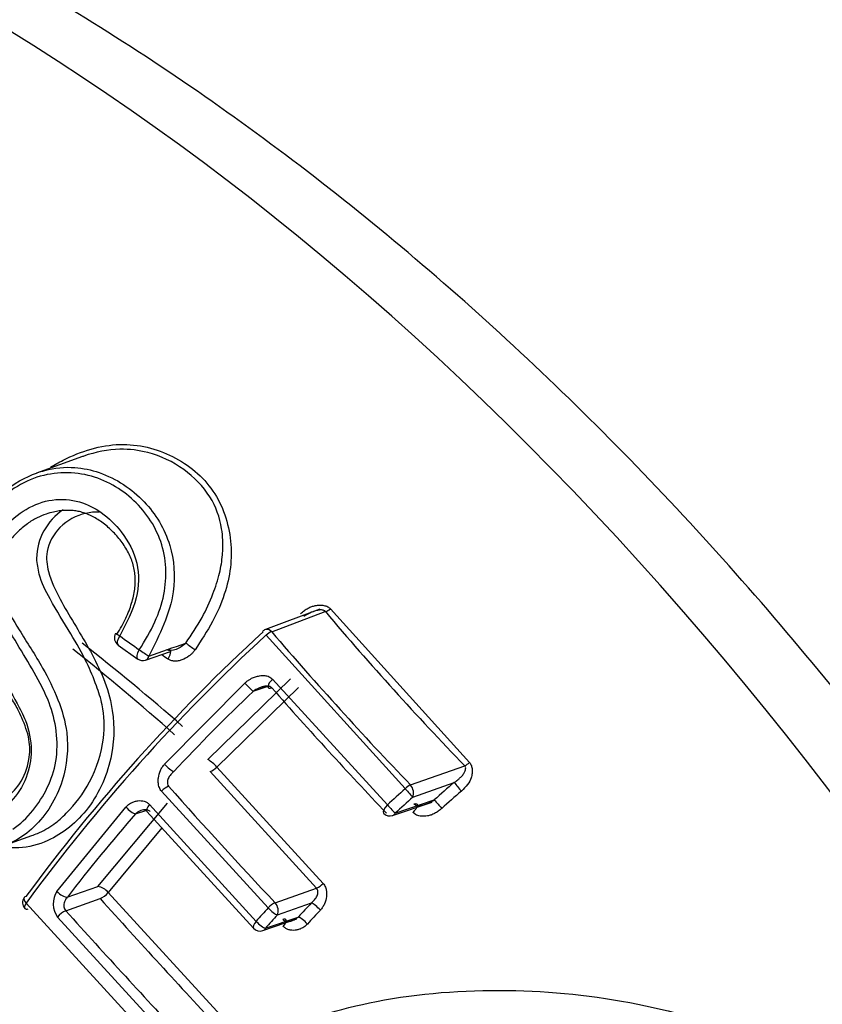
# Paper-space layout 'Sheet1' of a CAD drawing. Units: millimetres. Extents: x 0 to 210, y -3 to 297.
# Drawn here: x 37 to 38, y 204 to 205 of the extents above; entities that cross this region are included whole.
import ezdxf

# ---------------------------------------------------------------- set-up
doc = ezdxf.new("R2010")
doc.units = ezdxf.units.MM
doc.layers.add('A4AFN0BS00', color=7, linetype='Continuous')
doc.layers.add('Default', color=7, linetype='Continuous')

# ---------------------------------------------------------------- blocks, each defined once
blk = doc.blocks.new('SE9')
at = {"layer": 'A4AFN0BS00', "color": 7, "linetype": 'Continuous'}
for p, q in [((37.2831, 204.4402), (37.2211, 204.418)), ((37.6052, 204.2335), (37.5313, 204.2056)), ((37.5398, 204.2026), (37.6125, 204.23)), ((37.6194, 204.2338), (37.808, 204.0253)), ((37.7207, 203.9899), (37.5321, 204.1981)), ((37.3316, 204.1846), (37.3581, 204.1657)), ((37.3689, 204.1642), (37.4028, 204.1761)), ((37.3946, 204.0231), (37.5035, 204.1332)), ((37.4531, 204.0294), (37.5651, 204.139)), ((37.5408, 204.1382), (37.6967, 203.9678)), ((37.576, 204.1273), (37.4653, 204.0192)), ((37.5147, 204.1219), (37.5335, 204.1283)), ((37.6006, 203.8549), (37.4562, 204.013)), ((37.4653, 204.0192), (37.6094, 203.8614)), ((37.728, 203.9949), (37.8016, 204.021)), ((37.5351, 203.8281), (37.3905, 203.9864)), ((37.7311, 203.9785), (37.7872, 203.9983)), ((37.7074, 203.9567), (37.7603, 203.9747)), ((37.2486, 203.8506), (37.3422, 203.965)), ((37.3041, 203.8572), (37.3985, 203.9704)), ((37.3552, 203.9557), (37.3703, 203.9608)), ((37.3741, 203.9682), (37.5188, 203.8099)), ((37.7038, 203.9535), (37.7575, 203.9717)), ((37.3707, 203.9589), (37.5153, 203.8006)), ((37.391, 203.9366), (37.318, 203.8492)), ((37.165, 203.9085), (37.2146, 203.9263)), ((37.2627, 203.8426), (37.3041, 203.8572)), ((37.5445, 203.835), (37.6006, 203.8549)), ((37.2605, 203.8243), (37.3072, 203.8408)), ((37.318, 203.8492), (37.4803, 203.672)), ((37.207, 203.8347), (37.4006, 203.6226)), ((37.5476, 203.8186), (37.5936, 203.8349)), ((37.412, 203.6381), (37.2494, 203.8155)), ((37.5279, 203.7974), (37.5741, 203.8132)), ((37.5314, 203.8006), (37.5759, 203.8158))]:
    blk.add_line(p, q, dxfattribs=at)
for centre, radius, start, end in [((37.3009, 204.3014), 0.0798, 123.1799, 179.4676), ((37.6057, 204.2505), 0.0216, 288.4313, 309.3871), ((40.7765, 206.9005), 4.1403, 220.1658, 224.0673), ((39.2008, 202.3809), 2.4731, 132.5622, 143.746), ((37.3385, 204.1944), 0.012, 149.1847, 234.268), ((37.5355, 204.1944), 0.012, 110.6536, 132.7661), ((41.3093, 207.4288), 4.9616, 220.5591, 223.7965), ((39.2235, 202.3573), 2.4999, 132.5788, 143.7724), ((40.9986, 209.3048), 6.2864, 234.34038, 234.63665), ((37.8651, 204.7961), 0.7521, 234.0394, 235.2109), ((37.4044, 204.1929), 0.0154, 293.4479, 294.7909), ((37.3649, 204.1756), 0.012, 234.5571, 289.2211), ((41.1045, 209.3706), 6.389, 234.45922, 234.55256), ((37.6059, 204.224), 0.1369, 221.5514, 228.2382), ((39.2706, 202.2755), 2.5479, 133.5617, 137.0032), ((41.6634, 207.7445), 5.4856, 221.2643, 223.6713), ((37.4275, 203.9866), 0.0499, 40.6886, 59.0692), ((37.4462, 204.0376), 0.0266, 292.163, 316.0241), ((37.7917, 204.0428), 0.0239, 294.4516, 313.0735), ((43.3104, 209.2465), 7.9076, 221.6323, 223.18364), ((39.4961, 202.0316), 2.6432, 132.1962, 132.9024), ((39.4023, 202.1354), 2.4656, 130.9253, 131.7571), ((39.391, 202.1487), 2.4328, 130.9368, 131.7694), ((37.9166, 204.096), 0.1621, 217.0374, 222.4735), ((39.4849, 202.0446), 2.6106, 132.2053, 132.9121), ((38.1655, 204.3217), 0.5335, 220.5759, 222.2277), ((39.0098, 202.5082), 2.1984, 138.8171, 142.6258), ((37.7, 203.9649), 0.012, 223.6605, 288.7825), ((37.3004, 203.8348), 0.0227, 39.0948, 80.7738), ((37.59, 203.8788), 0.0261, 293.9993, 318.2107), ((37.214, 203.8353), 0.012, 144.1115, 221.8785), ((37.2739, 203.8336), 0.0304, 146.1071, 216.3468), ((46.5217, 212.1202), 12.3877, 221.94044, 223.05268), ((39.3352, 202.1891), 2.4345, 137.6816, 138.2578), ((39.2868, 202.2504), 2.3189, 136.8989, 137.5433), ((47.9027, 213.4107), 14.3232, 222.01226, 222.97417), ((39.3258, 202.2002), 2.4045, 137.6931, 138.2698), ((39.2767, 202.2623), 2.2879, 136.9144, 137.5595), ((37.524, 203.8088), 0.012, 223.125, 288.7825)]:
    blk.add_arc(centre, radius, start, end, dxfattribs=at)
for centre, major_axis, ratio, start_param, end_param in [((41.3247, 206.6258), (-5.2798, 0.0494), 0.352102, 0.287366, 1.330423), ((41.3237, 206.5174), (-5.2034, 0.0487), 0.352102, 0.287366, 1.330423), ((36.5779, 201.5897), (1.3346, -3.7231), 0.677191, 0, 3.126812), ((36.1411, 201.4332), (1.0303, -2.8743), 0.677191, 2.102013, 7.104112), ((36.1411, 201.4332), (1.0249, -2.8591), 0.677191, 2.105932, 6.906536), ((36.1946, 201.4523), (0.9979, -2.7839), 0.677191, 2.113156, 7.13616), ((37.3385, 204.1944), (0.0103, -0.0061), 0.003984, 3.141594, 4.243193), ((37.5355, 204.1944), (0.0042, -0.0112), 0.675064, 2.114635, 3.141593), ((37.5355, 204.1944), (-0.00912, -0.0078), 0.417574, 3.909729, 4.72525), ((36.5174, 201.568), (-1.0926, 3.0481), 0.677191, -0.88319, -0.820795), ((37.3385, 204.1944), (0.00701, 0.00974), 0.450604, 1.613103, 3.141593), ((36.4799, 201.5546), (-1.1011, 3.0717), 0.677191, -0.892296, -0.829306), ((37.3385, 204.1944), (0.00701, 0.00974), 0.450604, 3.141593, 3.166649), ((37.3649, 204.1756), (0.00696, 0.00978), 0.44522, 1.607235, 3.167025), ((37.3649, 204.1756), (0.01, -0.00664), 0.024618, 4.250244, 5.716907), ((37.3947, 204.1686), (-0.00694, -0.00979), 0.443676, 1.59642, 3.782771), ((37.3649, 204.1756), (-0.004, 0.0113), 0.681573, 3.141593, 3.964234), ((37.5444, 204.1348), (0.00902, 0.00791), 0.40743, 1.612231, 3.88712), ((37.3997, 204.0213), (0.00878, -0.00818), 0.195757, 4.285364, 5.870283), ((37.3958, 203.9849), (-0.00897, -0.00797), 0.401025, 3.901929, 4.958335), ((37.7237, 203.9866), (0.00866, 0.0083), 0.366953, 0.745944, 1.564043), ((37.7237, 203.9866), (-0.00806, 0.00889), 0.003539, 1.195023, 2.737148), ((37.7237, 203.9866), (0.004, -0.0113), 0.668299, 0.557401, 2.128121), ((37.3478, 203.9639), (-0.00904, 0.00789), 0.264477, 1.139167, 2.721292), ((37.3796, 203.9669), (0.00896, 0.00798), 0.400449, 1.840471, 3.14852), ((37.7, 203.9649), (0.00868, 0.00828), 0.368124, 1.596072, 3.141593), ((37.7, 203.9649), (0.00817, -0.00879), 0.032342, 4.335914, 5.878519), ((37.7, 203.9649), (-0.0039, 0.0114), 0.679215, 3.141593, 3.707469), ((37.214, 203.8353), (0.00972, -0.00703), 0.427371, 3.141593, 4.254058), ((37.214, 203.8353), (0.00972, -0.00703), 0.427371, 2.705739, 3.141593), ((37.2553, 203.8508), (0.00954, -0.00728), 0.393449, 4.264699, 5.840876), ((37.3115, 203.8491), (-0.00893, -0.00802), 0.396212, 0.758171, 1.996497), ((37.214, 203.8353), (0.00893, 0.00801), 0.397478, 2.058174, 3.141593), ((37.214, 203.8353), (0.00893, 0.00801), 0.397478, 3.141593, 3.882727), ((37.5402, 203.8268), (0.00875, 0.00821), 0.376601, 0.749805, 1.806962), ((37.5402, 203.8268), (-0.00887, 0.00808), 0.221343, 1.177288, 2.726238), ((37.5402, 203.8268), (0.004, -0.0113), 0.668299, 0.557401, 2.128121), ((37.601, 203.8267), (-0.00876, 0.0082), 0.191135, 4.325998, 5.87069), ((37.2562, 203.816), (-0.00892, -0.00803), 0.395087, 3.899265, 5.180736), ((37.5833, 203.8076), (0.00885, -0.0081), 0.215697, 1.181477, 2.726809), ((37.524, 203.8088), (0.00876, 0.0082), 0.377101, 1.831502, 3.151704), ((37.524, 203.8088), (0.00896, -0.00799), 0.242869, 4.316089, 5.865494), ((37.524, 203.8088), (-0.0039, 0.0114), 0.679215, 3.141593, 3.707469)]:
    blk.add_ellipse(centre, major_axis=major_axis, ratio=ratio, start_param=start_param, end_param=end_param, dxfattribs=at)
for points, knots in [([(37.1945, 197.7662), (37.2606, 197.7619), (37.419, 197.7525), (37.6959, 197.7907), (37.9982, 197.8781), (38.2838, 198.0163), (38.5461, 198.2006), (38.7828, 198.4291), (38.991, 198.6991), (39.1681, 199.0073), (39.3117, 199.35), (39.4198, 199.7227), (39.4909, 200.1203), (39.524, 200.5375), (39.5189, 200.9686), (39.4757, 201.4079), (39.395, 201.8497), (39.278, 202.2882), (39.1261, 202.7177), (38.9415, 203.1327), (38.7264, 203.5278), (38.4836, 203.8979), (38.2159, 204.2381), (37.9269, 204.5438), (37.62, 204.8111), (37.2992, 205.0361), (36.9685, 205.2156), (36.6323, 205.3469), (36.2959, 205.4277), (35.9622, 205.4582), (35.6431, 205.433), (35.4183, 205.3907), (35.3203, 205.3492), (35.3132, 205.3462)], [0, 0, 0, 0, 0.018363, 0.051825, 0.085107, 0.118292, 0.151466, 0.184727, 0.218149, 0.251754, 0.285519, 0.319397, 0.353343, 0.38732, 0.421302, 0.455279, 0.489247, 0.523209, 0.557171, 0.591137, 0.625112, 0.659102, 0.693112, 0.727145, 0.761199, 0.795266, 0.829318, 0.863317, 0.897209, 0.930939, 0.964467, 0.997802, 1, 1, 1, 1]), ([(37.2399, 204.4259), (37.2454, 204.4293), (37.2751, 204.4458), (37.3335, 204.464), (37.409, 204.4447), (37.4656, 204.3975), (37.4853, 204.3389), (37.4852, 204.2898), (37.4765, 204.2526), (37.46, 204.2148), (37.4442, 204.1909), (37.4359, 204.1784)], [0.6076867, 0.6076867, 0.6076867, 0.6076867, 0.6227829, 0.6863226, 0.7478457, 0.8106117, 0.8735061, 0.9032378, 0.9333346, 0.9651962, 1, 1, 1, 1]), ([(37.4234, 204.1873), (37.4311, 204.1987), (37.4455, 204.22), (37.4603, 204.2525), (37.4694, 204.281), (37.4735, 204.3056), (37.4739, 204.3256), (37.4712, 204.3529), (37.4583, 204.3885), (37.4221, 204.4255), (37.3784, 204.4465), (37.3307, 204.4525), (37.3004, 204.4464), (37.2838, 204.4405), (37.2831, 204.4402)], [0, 0, 0, 0, 0.0598835, 0.11184, 0.1566503, 0.1951363, 0.2274786, 0.252473, 0.328692, 0.4124987, 0.4983017, 0.5561341, 0.6300834, 0.6330842, 0.6330842, 0.6330842, 0.6330842]), ([(37.3603, 204.1783), (37.3679, 204.1906), (37.3823, 204.2143), (37.3949, 204.2525), (37.3978, 204.29), (37.3885, 204.338), (37.3533, 204.3876), (37.2891, 204.4226), (37.2093, 204.4167), (37.1532, 204.3689), (37.1224, 204.3149), (37.1175, 204.2613), (37.1294, 204.2192), (37.1496, 204.1825), (37.1706, 204.1475), (37.191, 204.1125), (37.2088, 204.0787), (37.2163, 204.0435), (37.2087, 204.003), (37.1879, 203.9702), (37.147, 203.9454), (37.1012, 203.957), (37.0638, 203.984), (37.0321, 204.0205), (37.0013, 204.0828), (37.0165, 204.135), (37.0241, 204.1608)], [0, 0, 0, 0, 0.033988, 0.064976, 0.094874, 0.125812, 0.188173, 0.250631, 0.312576, 0.375746, 0.416933, 0.456192, 0.500294, 0.523225, 0.563298, 0.604581, 0.626277, 0.659398, 0.688726, 0.720156, 0.751408, 0.813242, 0.844135, 0.876154, 0.938717, 1, 1, 1, 1]), ([(37.1223, 204.2338), (37.1195, 204.2442), (37.1137, 204.2662), (37.1172, 204.3041), (37.1329, 204.3457), (37.1643, 204.3857), (37.2002, 204.4104), (37.238, 204.4245), (37.2709, 204.4275), (37.3197, 204.4169), (37.3696, 204.3837), (37.4052, 204.3252), (37.4122, 204.2476), (37.3876, 204.1985), (37.3733, 204.1698)], [0, 0, 0, 0, 0.051276, 0.108742, 0.175637, 0.254672, 0.342779, 0.380474, 0.448897, 0.506637, 0.633219, 0.751671, 0.854944, 1, 1, 1, 1]), ([(37.2069, 204.3687), (37.2182, 204.3753), (37.2424, 204.3842), (37.2791, 204.3811), (37.3112, 204.3648), (37.3391, 204.3371), (37.3606, 204.2982), (37.3593, 204.2455), (37.3427, 204.214), (37.3338, 204.1972)], [0.7492327, 0.7492327, 0.7492327, 0.7492327, 0.7802218, 0.8120024, 0.8413008, 0.8750182, 0.9165504, 0.9554441, 1, 1, 1, 1]), ([(37.1888, 203.9349), (37.1986, 203.9417), (37.2247, 203.9665), (37.2557, 204.0276), (37.2455, 204.0928), (37.2236, 204.1378), (37.2034, 204.1719), (37.183, 204.2056), (37.1645, 204.2382), (37.1525, 204.2708), (37.1558, 204.3237), (37.1845, 204.3556), (37.2069, 204.3687)], [0.3433705, 0.3433705, 0.3433705, 0.3433705, 0.3749515, 0.4344747, 0.4989525, 0.5230166, 0.5620627, 0.6007719, 0.62508, 0.6593101, 0.6874689, 0.7492327, 0.7492327, 0.7492327, 0.7492327]), ([(37.2516, 204.3665), (37.2491, 204.366), (37.2432, 204.3651), (37.2331, 204.3623), (37.2209, 204.3574), (37.2076, 204.349), (37.1943, 204.3376), (37.1828, 204.3246), (37.1742, 204.3117), (37.1695, 204.2999), (37.1673, 204.2903), (37.1667, 204.2848), (37.1664, 204.2826)], [0, 0, 0, 0, 0.061716, 0.145147, 0.247003, 0.368689, 0.510554, 0.651146, 0.767942, 0.867713, 0.947648, 1, 1, 1, 1]), ([(37.3059, 204.365), (37.2999, 204.3652), (37.2808, 204.3634), (37.251, 204.3481), (37.2321, 204.3143), (37.237, 204.2787), (37.2578, 204.2356), (37.2933, 204.1809), (37.3261, 204.1123), (37.3274, 204.0318), (37.2954, 203.9593), (37.2446, 203.9194), (37.206, 203.909), (37.1883, 203.9096), (37.184, 203.91)], [0.1693758, 0.1693758, 0.1693758, 0.1693758, 0.1848236, 0.2171878, 0.2468659, 0.269525, 0.3048774, 0.3717305, 0.4419619, 0.496899, 0.5601602, 0.622664, 0.6616729, 0.6745172, 0.6745172, 0.6745172, 0.6745172]), ([(37.33, 204.1995), (37.3322, 204.2031), (37.3365, 204.2101), (37.3419, 204.2207), (37.3464, 204.2311), (37.3499, 204.2411), (37.3525, 204.2509), (37.3542, 204.2604), (37.3549, 204.2696), (37.3547, 204.2785), (37.3536, 204.2872), (37.3515, 204.2957), (37.3485, 204.304), (37.3445, 204.3121), (37.3397, 204.3199), (37.3342, 204.3275), (37.3282, 204.3346), (37.3217, 204.3412), (37.3149, 204.3472), (37.3079, 204.3525), (37.3008, 204.3571), (37.2936, 204.3608), (37.2865, 204.3636), (37.2795, 204.3657), (37.2726, 204.3669), (37.2658, 204.3674), (37.2587, 204.3673), (37.2541, 204.3668), (37.2516, 204.3665)], [0, 0, 0, 0, 0.050061, 0.097343, 0.142144, 0.184788, 0.225612, 0.264972, 0.303234, 0.340807, 0.378252, 0.416172, 0.455161, 0.495623, 0.53727, 0.579593, 0.622065, 0.664165, 0.705375, 0.745215, 0.783267, 0.819197, 0.852885, 0.884523, 0.914345, 0.942607, 0.969737, 1, 1, 1, 1]), ([(37.2144, 203.9262), (37.217, 203.9271), (37.2273, 203.931), (37.2441, 203.9405), (37.2681, 203.962), (37.2969, 203.9993), (37.3138, 204.0531), (37.3129, 204.0982), (37.3013, 204.1323), (37.2885, 204.1642), (37.2656, 204.203), (37.242, 204.2412), (37.2244, 204.2753), (37.2221, 204.295), (37.2212, 204.3021)], [0.4839451, 0.4839451, 0.4839451, 0.4839451, 0.4947926, 0.5259699, 0.5539086, 0.6149768, 0.6845142, 0.736049, 0.7674597, 0.8086759, 0.8629653, 0.9304085, 0.9746889, 1, 1, 1, 1]), ([(37.1664, 204.2826), (37.1664, 204.2784), (37.1662, 204.2658), (37.1774, 204.2389), (37.1995, 204.2012), (37.2278, 204.1579), (37.2505, 204.1126), (37.2662, 204.0609), (37.2595, 203.9943), (37.2277, 203.9439), (37.1847, 203.9121), (37.1365, 203.9035), (37.078, 203.9273), (37.0305, 203.9715), (36.9954, 204.0228), (36.9776, 204.077), (36.9776, 204.1348), (36.991, 204.168), (36.9977, 204.1844)], [0, 0, 0, 0, 0.015242, 0.04557, 0.103048, 0.177627, 0.235682, 0.289745, 0.364172, 0.451817, 0.493924, 0.567135, 0.650525, 0.746181, 0.809871, 0.876099, 0.938991, 1, 1, 1, 1]), ([(37.039, 204.1548), (37.0338, 204.1424), (37.0233, 204.1177), (37.0252, 204.0743), (37.0416, 204.0335), (37.0668, 204.0015), (37.0945, 203.9784), (37.1207, 203.9659), (37.1443, 203.962), (37.1632, 203.9661), (37.1813, 203.9771), (37.2002, 203.9961), (37.2122, 204.0265), (37.2121, 204.0585), (37.2034, 204.0808), (37.1951, 204.0993), (37.1782, 204.1268), (37.1489, 204.1691), (37.1315, 204.2113), (37.1223, 204.2338)], [0, 0, 0, 0, 0.064913, 0.129196, 0.202137, 0.280466, 0.34116, 0.397811, 0.443992, 0.478011, 0.506289, 0.556264, 0.613047, 0.65727, 0.709383, 0.731158, 0.764477, 0.874281, 1, 1, 1, 1]), ([(37.579, 204.2274), (37.5807, 204.2288), (37.5838, 204.2315), (37.5889, 204.2347), (37.5939, 204.237), (37.5992, 204.2384), (37.6048, 204.239), (37.6105, 204.2385), (37.6157, 204.2371), (37.6182, 204.2349), (37.6194, 204.2338)], [0, 0, 0, 0, 0.143298, 0.273127, 0.391842, 0.502521, 0.634442, 0.761589, 0.890018, 1, 1, 1, 1]), ([(37.6125, 204.23), (37.6123, 204.2303), (37.6116, 204.231), (37.6103, 204.2317), (37.6085, 204.2322), (37.6056, 204.2325), (37.6006, 204.2316), (37.5926, 204.229), (37.587, 204.2255), (37.5836, 204.2235)], [0, 0, 0, 0, 0.041381, 0.088963, 0.145123, 0.21132, 0.355636, 0.617761, 1, 1, 1, 1]), ([(37.4359, 204.1784), (37.4352, 204.1773), (37.4336, 204.1752), (37.4309, 204.1724), (37.426, 204.1683), (37.4199, 204.1649), (37.413, 204.163), (37.408, 204.1627), (37.4032, 204.1635), (37.4005, 204.165), (37.3992, 204.1658)], [0, 0, 0, 0, 0.087385, 0.17531, 0.264929, 0.522543, 0.647906, 0.766439, 0.88531, 1, 1, 1, 1]), ([(37.5035, 204.1332), (37.5044, 204.134), (37.5062, 204.1356), (37.5093, 204.1377), (37.5131, 204.1399), (37.5177, 204.1418), (37.5237, 204.1432), (37.53, 204.1436), (37.5364, 204.1422), (37.5394, 204.1395), (37.5408, 204.1382)], [0, 0, 0, 0, 0.08509, 0.172004, 0.261743, 0.394435, 0.523935, 0.7005, 0.853493, 1, 1, 1, 1]), ([(37.5399, 204.1265), (37.5395, 204.127), (37.5385, 204.1279), (37.5363, 204.1287), (37.5336, 204.129), (37.5304, 204.1288), (37.5265, 204.1279), (37.521, 204.1259), (37.5172, 204.1235), (37.5147, 204.1219)], [0, 0, 0, 0, 0.075479, 0.15657, 0.248736, 0.36848, 0.500217, 0.675313, 1, 1, 1, 1]), ([(37.5235, 204.1268), (37.5251, 204.1273), (37.5276, 204.1282), (37.5313, 204.1286), (37.534, 204.1283), (37.5346, 204.1279), (37.535, 204.1277)], [0, 0, 0, 0, 0.281152, 0.536563, 0.77052, 1, 1, 1, 1]), ([(37.3905, 203.9864), (37.3899, 203.9872), (37.3887, 203.9887), (37.3874, 203.9915), (37.3863, 203.995), (37.3858, 203.9994), (37.3861, 204.0062), (37.3881, 204.013), (37.3913, 204.0192), (37.3935, 204.0218), (37.3946, 204.0231)], [0, 0, 0, 0, 0.077366, 0.155996, 0.23818, 0.359178, 0.486833, 0.744279, 0.874645, 1, 1, 1, 1]), ([(37.4071, 204.0131), (37.406, 204.0122), (37.4041, 204.0105), (37.4022, 204.0081), (37.4001, 204.0052), (37.3985, 204.0014), (37.398, 203.9966), (37.3995, 203.9942), (37.4001, 203.9931)], [0, 0, 0, 0, 0.177191, 0.307736, 0.391638, 0.632851, 0.831218, 1, 1, 1, 1]), ([(37.7872, 203.9983), (37.7889, 203.9995), (37.7918, 204.0016), (37.795, 204.0044), (37.7978, 204.0071), (37.8001, 204.0101), (37.8021, 204.0136), (37.8029, 204.0166), (37.8029, 204.0191), (37.802, 204.0204), (37.8016, 204.021)], [0, 0, 0, 0, 0.205839, 0.350402, 0.433687, 0.599595, 0.735905, 0.844668, 0.929942, 1, 1, 1, 1]), ([(37.808, 204.0253), (37.8085, 204.0247), (37.8095, 204.0235), (37.8106, 204.0212), (37.8113, 204.0187), (37.8118, 204.0151), (37.8116, 204.0103), (37.8102, 204.0033), (37.8056, 203.9946), (37.8, 203.9894), (37.797, 203.9865)], [0, 0, 0, 0, 0.053841, 0.110552, 0.171875, 0.239197, 0.366222, 0.498237, 0.727949, 1, 1, 1, 1]), ([(37.3422, 203.965), (37.3429, 203.9658), (37.3443, 203.9673), (37.3468, 203.9692), (37.35, 203.9711), (37.3539, 203.9727), (37.3583, 203.9736), (37.3628, 203.9737), (37.3671, 203.9729), (37.371, 203.9712), (37.3731, 203.9692), (37.3741, 203.9682)], [0, 0, 0, 0, 0.081972, 0.165845, 0.252987, 0.381407, 0.510137, 0.638018, 0.760072, 0.882851, 1, 1, 1, 1]), ([(37.7326, 203.9691), (37.733, 203.9688), (37.7338, 203.9681), (37.7354, 203.9674), (37.7374, 203.967), (37.7399, 203.9669), (37.7432, 203.9672), (37.7476, 203.9683), (37.7535, 203.9705), (37.7577, 203.9731), (37.7603, 203.9747)], [0, 0, 0, 0, 0.054213, 0.11173, 0.17493, 0.245617, 0.366235, 0.500319, 0.683158, 1, 1, 1, 1]), ([(37.3752, 203.9586), (37.3747, 203.959), (37.3737, 203.9599), (37.3716, 203.9608), (37.369, 203.9613), (37.3659, 203.9611), (37.3624, 203.9602), (37.3587, 203.9585), (37.3564, 203.9567), (37.3552, 203.9557)], [0, 0, 0, 0, 0.089206, 0.192743, 0.313634, 0.453779, 0.614395, 0.796285, 1, 1, 1, 1]), ([(37.7326, 203.9691), (37.7351, 203.9703), (37.7401, 203.969), (37.7338, 203.96), (37.7312, 203.9577)], [0, 0, 0, 0, 0.503124, 1, 1, 1, 1]), ([(37.7705, 203.9631), (37.7689, 203.9618), (37.7658, 203.9592), (37.7609, 203.9562), (37.756, 203.954), (37.75, 203.9526), (37.7433, 203.9522), (37.7362, 203.9536), (37.7329, 203.9564), (37.7312, 203.9577)], [0, 0, 0, 0, 0.139753, 0.267944, 0.387268, 0.501036, 0.689286, 0.849971, 1, 1, 1, 1]), ([(37.5936, 203.8349), (37.5947, 203.8359), (37.5967, 203.8376), (37.5987, 203.8401), (37.6007, 203.843), (37.6024, 203.8467), (37.6028, 203.8516), (37.6013, 203.8539), (37.6006, 203.8549)], [0, 0, 0, 0, 0.188181, 0.319611, 0.394252, 0.64071, 0.83729, 1, 1, 1, 1]), ([(37.6094, 203.8614), (37.6101, 203.8606), (37.6113, 203.8591), (37.6127, 203.8564), (37.6138, 203.853), (37.6144, 203.8486), (37.6141, 203.8419), (37.6122, 203.8351), (37.609, 203.829), (37.6068, 203.8264), (37.6058, 203.8252)], [0, 0, 0, 0, 0.077159, 0.155721, 0.237994, 0.359153, 0.487185, 0.745056, 0.875457, 1, 1, 1, 1]), ([(37.2627, 203.8426), (37.2621, 203.8418), (37.2609, 203.8405), (37.2597, 203.8384), (37.2582, 203.835), (37.2573, 203.8296), (37.2595, 203.826), (37.2605, 203.8243)], [0, 0, 0, 0, 0.14842, 0.267463, 0.357137, 0.695234, 1, 1, 1, 1]), ([(37.5547, 203.8125), (37.5552, 203.8121), (37.556, 203.8114), (37.5579, 203.8105), (37.5601, 203.81), (37.5637, 203.8098), (37.5694, 203.8112), (37.5734, 203.814), (37.5759, 203.8158)], [0, 0, 0, 0, 0.07169, 0.157772, 0.259918, 0.379122, 0.620365, 1, 1, 1, 1]), ([(37.5555, 203.8031), (37.5578, 203.8055), (37.5617, 203.8127), (37.5571, 203.8135), (37.5547, 203.8125)], [0, 0, 0, 0, 0.503021, 1, 1, 1, 1]), ([(37.5883, 203.8063), (37.5875, 203.8055), (37.586, 203.804), (37.5834, 203.8021), (37.5802, 203.8002), (37.5762, 203.7986), (37.5717, 203.7977), (37.5671, 203.7976), (37.5628, 203.7984), (37.5588, 203.8001), (37.5566, 203.8021), (37.5555, 203.8031)], [0, 0, 0, 0, 0.082438, 0.166445, 0.253367, 0.38161, 0.509915, 0.63746, 0.759526, 0.882413, 1, 1, 1, 1]), ([(37.3622, 203.5206), (37.3691, 203.5299), (37.3888, 203.5536), (37.4261, 203.5893), (37.4775, 203.6258), (37.5595, 203.6694), (37.6864, 203.7083), (37.8571, 203.7215), (38.0337, 203.7038), (38.2066, 203.6522), (38.3612, 203.5673), (38.4802, 203.4393), (38.537, 203.2763), (38.5384, 203.1023), (38.5038, 202.9238), (38.4407, 202.7523), (38.3579, 202.5927), (38.2661, 202.4666), (38.1789, 202.3795), (38.1003, 202.3213), (38.0503, 202.3021), (38.026, 202.2928)], [0.0316529, 0.0316529, 0.0316529, 0.0316529, 0.0467749, 0.0715172, 0.0975087, 0.125006, 0.1837824, 0.2501135, 0.3142076, 0.3747761, 0.4419974, 0.4996775, 0.5573975, 0.6246656, 0.6853153, 0.7496804, 0.8159678, 0.874775, 0.9198469, 0.9611855, 1, 1, 1, 1])]:
    blk.add_open_spline(points, degree=3, knots=knots, dxfattribs=at)
for points in [[(37.3733, 204.1698), (37.39, 204.1756), (37.4067, 204.1815), (37.4234, 204.1873)], [(37.4234, 204.1873), (37.4196, 204.1836), (37.4106, 204.1774), (37.4006, 204.1765), (37.3977, 204.1783)]]:
    blk.add_open_spline(points, degree=3, dxfattribs=at)

psp = doc.layouts.new('Sheet1')

# ---------------------------------------------------------------- block references
at = {"layer": 'Default'}
psp.add_blockref('SE9', (0, 0), dxfattribs=at)

doc.saveas('drawing.dxf')
